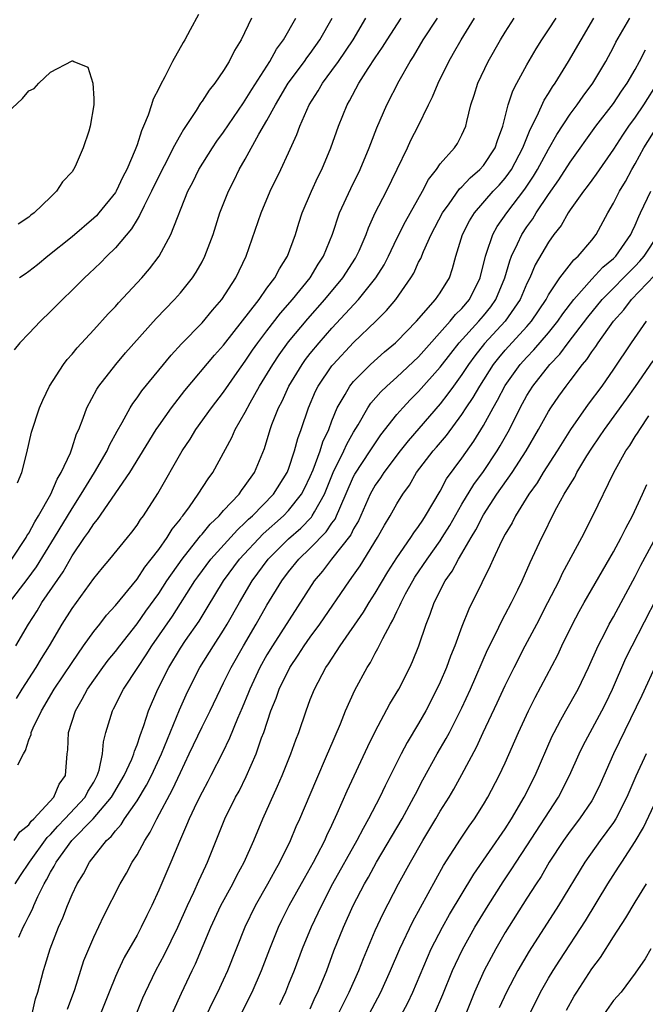
# Model space of a CAD drawing. Units: inches. Extents: x 2613000 to 2616000, y 1485000 to 1488000.
# Drawn here: x 2613720 to 2613778, y 1485582 to 1485673 of the extents above; entities that cross this region are included whole.
import ezdxf

# ---------------------------------------------------------------- set-up
doc = ezdxf.new("R2010")
doc.units = ezdxf.units.IN
doc.header["$MEASUREMENT"] = 0
doc.layers.add('LD26131485_2ft', color=234, linetype='Continuous')

msp = doc.modelspace()

# ---------------------------------------------------------------- linework, layer by layer
at = {"layer": 'LD26131485_2ft'}
for points, elevation in [([(2613719.225, 1485619), (2613720.863, 1485621.137), (2613721.708, 1485622.291), (2613723.387, 1485625), (2613725, 1485627.694), (2613725.852, 1485629), (2613727.081, 1485631), (2613728.227, 1485633), (2613728.451, 1485633.549), (2613729.159, 1485634.841), (2613729.624, 1485635.624), (2613730.368, 1485637), (2613730.604, 1485637.396), (2613731, 1485637.906), (2613731.442, 1485638.558), (2613734.138, 1485641.862), (2613735.097, 1485642.903), (2613737, 1485644.842), (2613737.983, 1485646.017), (2613738.846, 1485647), (2613740.132, 1485649), (2613741.082, 1485651), (2613742.468, 1485655), (2613743.305, 1485657), (2613744.274, 1485659), (2613745, 1485660.556), (2613745.758, 1485662.242), (2613746.022, 1485663), (2613746.899, 1485665), (2613747.731, 1485666.27), (2613748.142, 1485667), (2613749, 1485668.149), (2613749.6, 1485669), (2613750.95, 1485671), (2613752.145, 1485673)], 9928), ([(2613719.423, 1485623), (2613720.75, 1485625), (2613720.833, 1485625.167), (2613721, 1485625.414), (2613721.555, 1485626.445), (2613721.914, 1485627), (2613723.046, 1485629), (2613723.616, 1485630.384), (2613724.007, 1485631), (2613724.843, 1485632.843), (2613725, 1485633.283), (2613725.414, 1485634.586), (2613725.615, 1485635), (2613726.032, 1485636.032), (2613726.373, 1485637), (2613727.274, 1485638.726), (2613727.459, 1485639), (2613729.03, 1485641), (2613729.945, 1485642.055), (2613732.765, 1485645.235), (2613734.469, 1485647), (2613735, 1485647.602), (2613736.126, 1485649), (2613736.473, 1485649.527), (2613737, 1485650.471), (2613737.274, 1485651), (2613738.027, 1485653), (2613738.66, 1485655), (2613739.432, 1485657), (2613739.967, 1485658.033), (2613740.441, 1485659), (2613741, 1485659.955), (2613742.263, 1485662.263), (2613743, 1485663.53), (2613743.783, 1485665), (2613744.972, 1485667), (2613746.464, 1485669), (2613746.679, 1485669.321), (2613747, 1485669.739), (2613747.896, 1485671), (2613749.031, 1485673)], 9930), ([(2613741.574, 1485673), (2613740.622, 1485671), (2613740.004, 1485669.996), (2613739.517, 1485669), (2613739, 1485668.174), (2613738.186, 1485667), (2613737.649, 1485666.351), (2613737, 1485665.316), (2613736.866, 1485665.134), (2613736.45, 1485664.45), (2613735.287, 1485662.713), (2613735, 1485662.214), (2613734.346, 1485661), (2613733.679, 1485659.679), (2613733.318, 1485659), (2613732.35, 1485657), (2613731.647, 1485655.647), (2613731.242, 1485654.758), (2613731, 1485654.4), (2613730.477, 1485653.523), (2613729, 1485651.765), (2613728.214, 1485651), (2613727.618, 1485650.382), (2613726.594, 1485649.406), (2613726.141, 1485649), (2613725, 1485647.853), (2613724.107, 1485647), (2613723, 1485645.875), (2613722.074, 1485645), (2613721, 1485643.842), (2613720.19, 1485643), (2613719.644, 1485642.356)], 9934), ([(2613719.663, 1485597), (2613720.181, 1485597.818), (2613721, 1485598.463), (2613721.22, 1485598.78), (2613721.472, 1485599), (2613723.311, 1485601), (2613723.801, 1485602.199), (2613724.379, 1485603), (2613724.545, 1485605), (2613724.607, 1485605.393), (2613724.659, 1485607), (2613725.306, 1485609), (2613725.945, 1485610.055), (2613726.436, 1485611), (2613727, 1485611.821), (2613727.846, 1485613), (2613728.34, 1485613.66), (2613729, 1485614.463), (2613729.407, 1485615), (2613731, 1485617.016), (2613731.811, 1485618.189), (2613733, 1485619.845), (2613733.752, 1485621), (2613735.156, 1485623), (2613736.748, 1485625), (2613736.849, 1485625.151), (2613737, 1485625.313), (2613737.753, 1485626.247), (2613738.576, 1485627), (2613739, 1485627.486), (2613740.417, 1485629), (2613740.647, 1485629.353), (2613741, 1485629.798), (2613741.834, 1485631), (2613742.757, 1485633.243), (2613743.293, 1485635), (2613743.457, 1485635.457), (2613744.07, 1485637), (2613744.389, 1485637.611), (2613745.013, 1485639), (2613746.242, 1485641), (2613746.561, 1485641.439), (2613747, 1485641.996), (2613747.822, 1485643), (2613749, 1485644.353), (2613751.45, 1485647), (2613753.068, 1485649), (2613753.809, 1485650.191), (2613754.227, 1485651), (2613755, 1485652.632), (2613755.783, 1485654.217), (2613757.369, 1485657), (2613757.92, 1485658.08), (2613758.643, 1485659), (2613759, 1485659.522), (2613760.317, 1485661), (2613760.585, 1485661.415), (2613761, 1485662.201), (2613761.361, 1485663), (2613761.451, 1485663.451), (2613761.826, 1485665), (2613762.121, 1485665.879), (2613762.464, 1485667), (2613763.424, 1485669), (2613764.574, 1485671), (2613765, 1485671.693), (2613765.838, 1485673)], 9920), ([(2613719.758, 1485593), (2613720.239, 1485593.761), (2613721.055, 1485595), (2613722.701, 1485597.299), (2613723, 1485597.561), (2613723.678, 1485598.323), (2613724.345, 1485599), (2613726.2, 1485601), (2613726.454, 1485601.546), (2613727, 1485602.405), (2613727.332, 1485603), (2613727.501, 1485603.501), (2613727.805, 1485605), (2613727.891, 1485606.109), (2613728.127, 1485607), (2613728.736, 1485609), (2613728.833, 1485609.166), (2613729.758, 1485611), (2613731.068, 1485613), (2613731.85, 1485614.15), (2613732.381, 1485615), (2613734.265, 1485617.735), (2613736.348, 1485621), (2613736.616, 1485621.385), (2613737.806, 1485623), (2613740.272, 1485625.728), (2613741, 1485626.377), (2613741.307, 1485626.693), (2613741.651, 1485627), (2613743.602, 1485629), (2613744.878, 1485631), (2613745, 1485631.323), (2613745.552, 1485633), (2613745.844, 1485634.156), (2613746.163, 1485635), (2613746.826, 1485637), (2613747.484, 1485638.516), (2613747.727, 1485639), (2613749, 1485640.858), (2613749.114, 1485641), (2613751, 1485643.029), (2613753.05, 1485645), (2613754.029, 1485645.971), (2613754.886, 1485647), (2613756.299, 1485649), (2613756.56, 1485649.44), (2613757, 1485650.434), (2613757.198, 1485650.802), (2613757.446, 1485651.445), (2613758.157, 1485653), (2613759.223, 1485655), (2613759.826, 1485655.826), (2613760.784, 1485657.215), (2613761, 1485657.404), (2613761.761, 1485658.238), (2613762.657, 1485659), (2613763, 1485659.387), (2613764.08, 1485661), (2613764.297, 1485661.704), (2613764.79, 1485663), (2613765.288, 1485665), (2613765.709, 1485666.292), (2613766.073, 1485667), (2613767, 1485668.689), (2613767.854, 1485670.146), (2613768.388, 1485671), (2613769, 1485671.908), (2613769.701, 1485673)], 9918), ([(2613719.803, 1485615), (2613720.967, 1485617), (2613721.766, 1485618.234), (2613722.223, 1485619), (2613724.163, 1485621.837), (2613725, 1485623.306), (2613726.162, 1485625), (2613726.515, 1485625.485), (2613727, 1485626.282), (2613727.334, 1485626.666), (2613730.322, 1485631), (2613732.778, 1485635), (2613733, 1485635.331), (2613734.173, 1485637), (2613735.413, 1485638.587), (2613738.152, 1485641.848), (2613739, 1485642.786), (2613742.264, 1485647), (2613743, 1485648.032), (2613743.732, 1485649), (2613744.154, 1485649.846), (2613744.909, 1485651), (2613745.629, 1485653), (2613745.949, 1485654.05), (2613746.263, 1485655), (2613747.114, 1485657), (2613747.708, 1485658.292), (2613748.064, 1485659), (2613748.901, 1485661), (2613749.598, 1485663), (2613750.408, 1485665), (2613750.634, 1485665.366), (2613751.492, 1485667), (2613752.359, 1485668.359), (2613753, 1485669.329), (2613753.682, 1485670.318), (2613754.09, 1485671), (2613755.401, 1485673)], 9926), ([(2613719.873, 1485610.127), (2613720.4, 1485611), (2613721.686, 1485613), (2613722.177, 1485613.823), (2613722.914, 1485615), (2613724.092, 1485617), (2613725, 1485618.447), (2613727, 1485621.23), (2613727.797, 1485622.203), (2613728.481, 1485623), (2613730.118, 1485625), (2613730.512, 1485625.488), (2613731, 1485626.144), (2613731.332, 1485626.668), (2613731.588, 1485627), (2613732.919, 1485629.081), (2613735.179, 1485633), (2613735.893, 1485634.107), (2613736.423, 1485635), (2613737.871, 1485637), (2613739, 1485638.444), (2613740.24, 1485640.24), (2613741, 1485641.304), (2613741.676, 1485642.324), (2613742.152, 1485643), (2613743, 1485644.118), (2613744.261, 1485645.738), (2613745.367, 1485647), (2613746.99, 1485649), (2613747.739, 1485650.261), (2613748.225, 1485651), (2613749.038, 1485653.038), (2613749.702, 1485655), (2613750.733, 1485657.267), (2613751.597, 1485659), (2613752.442, 1485661), (2613752.586, 1485661.414), (2613753.142, 1485662.858), (2613754.064, 1485665), (2613755.216, 1485667.216), (2613756.235, 1485669), (2613756.535, 1485669.465), (2613757.43, 1485671), (2613758.735, 1485673)], 9924), ([(2613719.952, 1485630.048), (2613720.37, 1485631), (2613720.834, 1485632.834), (2613721.253, 1485634.747), (2613721.98, 1485637), (2613722.289, 1485637.711), (2613722.929, 1485639), (2613724.215, 1485641), (2613724.548, 1485641.452), (2613725, 1485641.947), (2613725.466, 1485642.534), (2613727, 1485644.189), (2613728.333, 1485645.667), (2613729, 1485646.36), (2613729.298, 1485646.702), (2613731.441, 1485649), (2613732.159, 1485649.841), (2613733.033, 1485651), (2613734.128, 1485653), (2613735.697, 1485657), (2613736.145, 1485657.855), (2613736.701, 1485659), (2613737.965, 1485661), (2613738.379, 1485661.621), (2613739, 1485662.476), (2613740.82, 1485665.18), (2613741, 1485665.417), (2613741.594, 1485666.406), (2613743.252, 1485669), (2613743.872, 1485670.128), (2613744.539, 1485671), (2613745.659, 1485673)], 9932), ([(2613720.002, 1485604.002), (2613720.5, 1485605), (2613720.689, 1485605.311), (2613721, 1485606.297), (2613721.209, 1485606.791), (2613721.238, 1485607), (2613721.409, 1485607.409), (2613722.174, 1485609), (2613723.362, 1485611), (2613725, 1485613.47), (2613726.062, 1485615), (2613727, 1485616.313), (2613727.553, 1485617), (2613728.181, 1485617.819), (2613729, 1485618.713), (2613731, 1485621.167), (2613731.727, 1485622.273), (2613732.318, 1485623), (2613733, 1485623.896), (2613733.788, 1485625), (2613734.238, 1485625.762), (2613735, 1485626.712), (2613735.116, 1485626.884), (2613735.224, 1485627), (2613735.835, 1485627.835), (2613736.646, 1485629), (2613737.566, 1485630.434), (2613737.986, 1485631), (2613739.752, 1485634.248), (2613740.07, 1485635), (2613741, 1485636.581), (2613741.451, 1485637.451), (2613742.325, 1485639), (2613743.529, 1485641), (2613744.12, 1485641.88), (2613745, 1485643.075), (2613746.784, 1485645.216), (2613748.35, 1485647), (2613750.005, 1485649), (2613751.174, 1485650.826), (2613751.276, 1485651), (2613751.502, 1485651.502), (2613752.147, 1485653), (2613752.374, 1485653.626), (2613753.002, 1485654.998), (2613754.027, 1485657), (2613755.032, 1485659.032), (2613755.974, 1485661), (2613756.291, 1485661.709), (2613756.948, 1485663), (2613757.914, 1485665), (2613758.28, 1485665.72), (2613758.799, 1485667), (2613759.781, 1485669), (2613760.231, 1485669.769), (2613760.919, 1485671), (2613762.169, 1485673)], 9922), ([(2613720.078, 1485588.078), (2613720.496, 1485589), (2613720.676, 1485589.324), (2613721, 1485590.022), (2613721.335, 1485590.665), (2613721.461, 1485591), (2613721.825, 1485591.825), (2613722.414, 1485593), (2613722.639, 1485593.361), (2613723, 1485594.083), (2613723.357, 1485594.643), (2613723.517, 1485595), (2613724.971, 1485597), (2613726.942, 1485599), (2613728.649, 1485601), (2613729.823, 1485603), (2613730.509, 1485604.509), (2613730.698, 1485605), (2613730.751, 1485605.248), (2613731, 1485605.85), (2613731.277, 1485606.723), (2613731.639, 1485607.639), (2613732.074, 1485609), (2613732.929, 1485611), (2613733.925, 1485613), (2613735, 1485614.766), (2613735.478, 1485615.478), (2613736.727, 1485617.273), (2613737.492, 1485618.508), (2613738.983, 1485621), (2613740.473, 1485623), (2613742.662, 1485625.338), (2613744.513, 1485627), (2613745, 1485627.504), (2613746.192, 1485629), (2613746.472, 1485629.528), (2613747, 1485630.65), (2613747.252, 1485631.252), (2613747.901, 1485633), (2613748.156, 1485633.844), (2613748.702, 1485635), (2613749, 1485635.8), (2613749.492, 1485637), (2613750.22, 1485638.22), (2613750.648, 1485639), (2613751, 1485639.433), (2613752.572, 1485641), (2613753.851, 1485642.149), (2613754.874, 1485643), (2613755, 1485643.12), (2613756.796, 1485645), (2613758.568, 1485647), (2613759, 1485647.626), (2613759.845, 1485649), (2613760.148, 1485649.852), (2613760.452, 1485651), (2613761.059, 1485653), (2613761.718, 1485654.281), (2613762.17, 1485655), (2613763.904, 1485657), (2613764.434, 1485657.566), (2613765, 1485658.214), (2613765.343, 1485658.657), (2613765.567, 1485659), (2613766.635, 1485661), (2613767.303, 1485662.697), (2613767.957, 1485663.958), (2613768.591, 1485665.409), (2613769, 1485666.043), (2613769.357, 1485666.643), (2613769.615, 1485667), (2613770.86, 1485669), (2613772.004, 1485671), (2613773.172, 1485673)], 9916), ([(2613736.675, 1485673.326), (2613735.902, 1485671.902), (2613735.401, 1485671), (2613735.247, 1485670.753), (2613734.282, 1485669), (2613733.568, 1485667.568), (2613733.154, 1485666.846), (2613733, 1485666.485), (2613732.494, 1485665.506), (2613732.351, 1485665), (2613732.035, 1485664.035), (2613731.605, 1485663), (2613731.407, 1485662.593), (2613731, 1485661.293), (2613730.834, 1485660.834), (2613730.046, 1485659), (2613729.679, 1485658.32), (2613729.073, 1485657), (2613729, 1485656.883), (2613727.487, 1485655), (2613727.256, 1485654.744), (2613727, 1485654.499), (2613725, 1485652.788), (2613722.771, 1485651), (2613721.804, 1485650.196), (2613721, 1485649.58), (2613720.667, 1485649.333), (2613720.138, 1485649)], 9936), ([(2613721.309, 1485581), (2613721.63, 1485582.37), (2613721.834, 1485583), (2613722.355, 1485585), (2613722.516, 1485585.484), (2613722.964, 1485587), (2613723.747, 1485589), (2613724.138, 1485589.862), (2613724.581, 1485591), (2613725, 1485592.01), (2613725.468, 1485593), (2613726.059, 1485593.94), (2613726.606, 1485595), (2613728.172, 1485597), (2613728.62, 1485597.38), (2613729, 1485597.907), (2613729.521, 1485598.479), (2613729.838, 1485599), (2613731, 1485600.658), (2613731.883, 1485602.117), (2613732.333, 1485603), (2613733.26, 1485605), (2613734.918, 1485609.082), (2613735.529, 1485610.471), (2613735.78, 1485611), (2613736.809, 1485613), (2613738.064, 1485615), (2613739, 1485616.438), (2613739.336, 1485617), (2613740.464, 1485619), (2613741.643, 1485621), (2613743.117, 1485623), (2613745, 1485624.897), (2613746.121, 1485625.879), (2613747.11, 1485626.89), (2613747.184, 1485627), (2613747.374, 1485627.374), (2613748.302, 1485629), (2613749.108, 1485631), (2613750.107, 1485633), (2613750.376, 1485633.624), (2613751, 1485634.737), (2613751.423, 1485635.423), (2613752.326, 1485637), (2613752.593, 1485637.406), (2613753.525, 1485638.475), (2613754.066, 1485639), (2613755, 1485639.826), (2613757, 1485641.703), (2613759.932, 1485645), (2613760.403, 1485645.597), (2613761, 1485646.163), (2613761.707, 1485647), (2613762.693, 1485649), (2613763.169, 1485651), (2613763.284, 1485651.284), (2613763.846, 1485653), (2613764.261, 1485653.739), (2613765.151, 1485655), (2613766.819, 1485657.181), (2613767.616, 1485658.384), (2613767.986, 1485659), (2613769, 1485660.893), (2613769.758, 1485662.241), (2613771, 1485664.117), (2613771.655, 1485665), (2613772.2, 1485665.8), (2613773.099, 1485667), (2613774.296, 1485669), (2613775, 1485670.309), (2613775.231, 1485670.769), (2613776.524, 1485673)], 9914), ([(2613724.58, 1485581.42), (2613725.249, 1485583.249), (2613726.095, 1485585.905), (2613726.536, 1485587), (2613727, 1485588.082), (2613727.94, 1485590.06), (2613729.45, 1485593), (2613730.014, 1485593.985), (2613730.555, 1485595), (2613731, 1485595.693), (2613731.715, 1485597), (2613732.227, 1485597.773), (2613732.827, 1485599), (2613734.283, 1485601.717), (2613735, 1485603.293), (2613735.824, 1485605), (2613737, 1485607.525), (2613737.739, 1485609), (2613738.693, 1485611), (2613739, 1485611.586), (2613739.687, 1485613), (2613740.821, 1485615), (2613742.001, 1485617), (2613743, 1485618.76), (2613744.366, 1485621), (2613745, 1485621.838), (2613745.935, 1485623), (2613747, 1485624.013), (2613748.471, 1485625.529), (2613749, 1485626.316), (2613749.292, 1485626.708), (2613749.429, 1485627), (2613749.719, 1485627.719), (2613751, 1485630.631), (2613751.128, 1485630.872), (2613752.531, 1485633), (2613752.704, 1485633.296), (2613753.518, 1485634.482), (2613755, 1485636.373), (2613755.543, 1485637), (2613756.251, 1485637.749), (2613757, 1485638.504), (2613759, 1485640.741), (2613759.979, 1485642.021), (2613760.758, 1485643), (2613762.58, 1485645), (2613763, 1485645.495), (2613763.671, 1485646.329), (2613764.139, 1485647), (2613764.96, 1485649), (2613765.414, 1485650.586), (2613765.581, 1485651), (2613766.14, 1485652.14), (2613766.528, 1485653), (2613767, 1485653.715), (2613767.54, 1485654.46), (2613767.859, 1485655), (2613769, 1485656.699), (2613769.95, 1485658.05), (2613771, 1485659.698), (2613773.382, 1485663), (2613775, 1485665.115), (2613775.751, 1485666.249), (2613776.278, 1485667), (2613777, 1485668.245), (2613777.417, 1485669), (2613777.945, 1485670.055)], 9912), ([(2613719, 1485664.24), (2613720.436, 1485665.564), (2613721, 1485666.288), (2613721.496, 1485666.504), (2613721.935, 1485667), (2613723, 1485668.012), (2613725, 1485669.048), (2613725.067, 1485669.067), (2613725.155, 1485669), (2613726.468, 1485668.468), (2613726.916, 1485667), (2613727, 1485665.57), (2613727.013, 1485665), (2613726.657, 1485663), (2613726.554, 1485662.554), (2613726.022, 1485661), (2613725.28, 1485659.28), (2613725.144, 1485659), (2613725, 1485658.79), (2613724.116, 1485657.884), (2613723.566, 1485657), (2613723, 1485656.469), (2613721.504, 1485655), (2613721.206, 1485654.794), (2613721, 1485654.596), (2613720.029, 1485653.971)], 9938), ([(2613779.09, 1485667.09), (2613777.767, 1485665), (2613777, 1485663.86), (2613776.376, 1485663), (2613775.823, 1485662.177), (2613775, 1485660.878), (2613773.416, 1485658.584), (2613773, 1485658.036), (2613772.569, 1485657.431), (2613772.223, 1485657), (2613771, 1485655.282), (2613770.813, 1485655), (2613770.17, 1485653.83), (2613769.507, 1485653), (2613769, 1485652.304), (2613767.783, 1485650.216), (2613767.26, 1485649), (2613767, 1485648.471), (2613766.386, 1485647), (2613765, 1485645.002), (2613763.078, 1485642.922), (2613762.199, 1485641.801), (2613761.612, 1485641), (2613761, 1485640.063), (2613760.217, 1485639), (2613759.716, 1485638.284), (2613759, 1485637.368), (2613756.052, 1485633.948), (2613755.293, 1485633), (2613753.786, 1485631), (2613753.489, 1485630.511), (2613753, 1485629.828), (2613752.537, 1485629), (2613751.439, 1485626.561), (2613751, 1485625.817), (2613750.739, 1485625.261), (2613748.968, 1485623), (2613748.115, 1485621.885), (2613747.356, 1485621), (2613743.5, 1485615), (2613743, 1485614.173), (2613742.343, 1485613), (2613741.411, 1485611), (2613741.303, 1485610.697), (2613740.721, 1485609.279), (2613740.281, 1485608.28), (2613739.548, 1485606.452), (2613738.895, 1485605.105), (2613737.827, 1485603), (2613737.547, 1485602.453), (2613737, 1485601.477), (2613736.523, 1485600.523), (2613735.8, 1485599), (2613735.583, 1485598.417), (2613734.918, 1485596.918), (2613734.123, 1485595), (2613733, 1485592.426), (2613732.356, 1485591), (2613731.909, 1485590.091), (2613731.397, 1485589), (2613731, 1485588.27), (2613729.806, 1485586.194), (2613729.244, 1485585), (2613729, 1485584.439), (2613728.416, 1485583), (2613727.637, 1485581)], 9910), ([(2613730.935, 1485580.935), (2613731.54, 1485582.46), (2613731.774, 1485583), (2613732.743, 1485585), (2613733.539, 1485586.461), (2613734.765, 1485589), (2613735.646, 1485591), (2613736.247, 1485592.247), (2613736.709, 1485593.291), (2613737.343, 1485594.657), (2613737.52, 1485595), (2613739.122, 1485599), (2613740.108, 1485601), (2613740.423, 1485601.577), (2613741.082, 1485602.918), (2613741.988, 1485605), (2613742.508, 1485606.508), (2613742.699, 1485607), (2613743.364, 1485609), (2613743.842, 1485610.158), (2613744.126, 1485611), (2613745.097, 1485613), (2613745.879, 1485614.121), (2613746.435, 1485615), (2613747, 1485615.801), (2613747.879, 1485617), (2613750.622, 1485621), (2613751, 1485621.513), (2613751.608, 1485622.392), (2613753.212, 1485625), (2613753.854, 1485626.146), (2613754.374, 1485627), (2613755, 1485628.118), (2613755.544, 1485629), (2613756.156, 1485629.844), (2613756.823, 1485631), (2613758.347, 1485633), (2613758.655, 1485633.344), (2613759.571, 1485634.429), (2613761, 1485636.382), (2613761.395, 1485637), (2613762.045, 1485637.955), (2613762.646, 1485639), (2613763.93, 1485641), (2613764.398, 1485641.602), (2613765, 1485642.31), (2613767, 1485644.509), (2613767.427, 1485645), (2613768.769, 1485647), (2613769, 1485647.436), (2613770.04, 1485649), (2613771.337, 1485650.663), (2613771.753, 1485651), (2613773, 1485652.475), (2613773.412, 1485653), (2613774.476, 1485655), (2613775, 1485655.886), (2613775.544, 1485657), (2613776.096, 1485657.903), (2613776.681, 1485659), (2613777, 1485659.536), (2613777.811, 1485661), (2613779.057, 1485663)], 9908), ([(2613733.643, 1485579.643), (2613735.096, 1485582.904), (2613736.082, 1485585), (2613736.389, 1485585.611), (2613737.815, 1485589), (2613738.752, 1485591), (2613739.848, 1485593), (2613740.231, 1485593.769), (2613740.907, 1485595), (2613741.79, 1485597), (2613742.633, 1485599), (2613743.986, 1485602.014), (2613744.409, 1485603), (2613745.214, 1485605), (2613745.677, 1485606.323), (2613745.942, 1485607), (2613746.613, 1485609), (2613747, 1485610.035), (2613747.382, 1485611), (2613748.439, 1485613), (2613748.676, 1485613.324), (2613749.75, 1485615), (2613751.899, 1485618.101), (2613752.447, 1485619), (2613753, 1485619.854), (2613754.167, 1485621.833), (2613755, 1485623.126), (2613756.288, 1485625), (2613756.558, 1485625.442), (2613757, 1485626.019), (2613757.381, 1485626.619), (2613757.645, 1485627), (2613759, 1485629.302), (2613759.587, 1485630.413), (2613761, 1485632.33), (2613762.104, 1485633.896), (2613763, 1485635.366), (2613763.877, 1485637), (2613764.295, 1485637.705), (2613765, 1485639.062), (2613766.385, 1485641), (2613767, 1485641.683), (2613767.654, 1485642.346), (2613769, 1485643.914), (2613769.875, 1485645), (2613770.324, 1485645.675), (2613771.332, 1485647), (2613773, 1485648.876), (2613774.021, 1485649.979), (2613775, 1485650.793), (2613775.204, 1485651), (2613776.59, 1485653), (2613776.712, 1485653.288), (2613777, 1485653.875), (2613777.329, 1485654.671), (2613777.509, 1485655), (2613778.451, 1485657)], 9906), ([(2613737.49, 1485581), (2613737.97, 1485582.03), (2613738.471, 1485583), (2613739, 1485584.131), (2613739.394, 1485585), (2613740.983, 1485589.017), (2613741.941, 1485591), (2613743.093, 1485593), (2613743.76, 1485594.241), (2613744.199, 1485595), (2613745.165, 1485597), (2613745.703, 1485598.297), (2613746.025, 1485599), (2613747.497, 1485602.503), (2613748.597, 1485605), (2613748.707, 1485605.293), (2613749.776, 1485607.776), (2613750.257, 1485609), (2613751.103, 1485610.897), (2613752.253, 1485613), (2613752.55, 1485613.45), (2613753, 1485614.316), (2613753.249, 1485614.751), (2613753.687, 1485615.687), (2613754.396, 1485617), (2613754.632, 1485617.368), (2613755, 1485618.174), (2613755.283, 1485618.717), (2613755.383, 1485619), (2613755.808, 1485619.808), (2613756.467, 1485621), (2613756.67, 1485621.33), (2613757.788, 1485623), (2613759, 1485624.707), (2613759.19, 1485625), (2613759.88, 1485626.12), (2613761, 1485628.074), (2613762.104, 1485629.896), (2613763, 1485631.11), (2613764.265, 1485633), (2613764.539, 1485633.461), (2613765.389, 1485635), (2613766.376, 1485637), (2613767, 1485638.14), (2613767.537, 1485639), (2613769.125, 1485641), (2613770.049, 1485641.95), (2613770.815, 1485643), (2613772.63, 1485645.37), (2613773.962, 1485647), (2613777, 1485650.083), (2613777.449, 1485650.55), (2613777.825, 1485651), (2613779.158, 1485653)], 9904), ([(2613740.626, 1485581), (2613741.619, 1485583), (2613742.505, 1485585), (2613743.26, 1485587), (2613744.059, 1485589), (2613744.367, 1485589.633), (2613745.064, 1485591), (2613746.466, 1485593.534), (2613747.298, 1485595), (2613747.638, 1485595.639), (2613748.33, 1485597), (2613748.528, 1485597.472), (2613749, 1485598.433), (2613749.494, 1485599.494), (2613750.396, 1485601.604), (2613752.305, 1485605.695), (2613753, 1485607.09), (2613754.355, 1485609.645), (2613755.162, 1485611), (2613756.182, 1485613), (2613756.438, 1485613.562), (2613757.036, 1485615), (2613757.7, 1485617), (2613758.074, 1485617.926), (2613758.439, 1485619), (2613759.47, 1485621), (2613760.11, 1485621.89), (2613760.687, 1485623), (2613761, 1485623.513), (2613761.852, 1485625), (2613762.288, 1485625.712), (2613763, 1485627.097), (2613764.243, 1485629), (2613765.64, 1485631), (2613766.928, 1485633), (2613768.088, 1485635), (2613769, 1485636.654), (2613769.216, 1485637), (2613769.943, 1485638.057), (2613770.624, 1485639), (2613771, 1485639.478), (2613772.141, 1485641), (2613772.541, 1485641.459), (2613773, 1485642.171), (2613773.356, 1485642.644), (2613773.579, 1485643), (2613775.016, 1485645), (2613775.945, 1485646.055), (2613776.653, 1485647), (2613778.774, 1485649.226)], 9902), ([(2613778.021, 1485645), (2613776.624, 1485643), (2613775, 1485640.559), (2613773.92, 1485639), (2613772.67, 1485637.33), (2613771.036, 1485635), (2613769.786, 1485633), (2613768.494, 1485631), (2613767.939, 1485630.061), (2613767.174, 1485629), (2613765.949, 1485627), (2613765.638, 1485626.362), (2613765, 1485625.302), (2613764.665, 1485624.665), (2613763.887, 1485623), (2613763.624, 1485622.376), (2613762.832, 1485620.831), (2613761.631, 1485618.369), (2613761, 1485616.783), (2613760.353, 1485615), (2613759.964, 1485614.036), (2613759.584, 1485613), (2613759, 1485611.646), (2613758.701, 1485611), (2613757.668, 1485609), (2613757, 1485607.814), (2613755.943, 1485606.057), (2613755.394, 1485605), (2613753.929, 1485602.071), (2613753.428, 1485601), (2613752.387, 1485599), (2613751.873, 1485598.127), (2613751.302, 1485597), (2613749.065, 1485593), (2613748.025, 1485591), (2613747.708, 1485590.292), (2613747.082, 1485589), (2613746.262, 1485587), (2613745.516, 1485585), (2613745, 1485583.726), (2613744.699, 1485583), (2613744.169, 1485581.831)], 9900), ([(2613747, 1485581.461), (2613747.462, 1485582.538), (2613747.69, 1485583), (2613748.515, 1485585), (2613749.188, 1485586.811), (2613750.061, 1485589), (2613750.954, 1485591), (2613751.998, 1485593), (2613752.369, 1485593.63), (2613753.109, 1485595), (2613755.477, 1485599), (2613756.563, 1485601), (2613756.703, 1485601.297), (2613757.391, 1485602.609), (2613758.722, 1485605), (2613759.558, 1485606.442), (2613759.847, 1485607), (2613761, 1485609.267), (2613761.796, 1485611), (2613763.372, 1485614.628), (2613764.128, 1485616.128), (2613764.687, 1485617.313), (2613765, 1485617.876), (2613765.59, 1485619), (2613766.156, 1485620.157), (2613766.557, 1485621), (2613767.302, 1485622.698), (2613768.383, 1485625), (2613768.599, 1485625.401), (2613769.37, 1485627), (2613769.779, 1485627.779), (2613770.452, 1485629), (2613771, 1485629.915), (2613771.423, 1485630.577), (2613771.631, 1485631), (2613772.554, 1485632.554), (2613773, 1485633.261), (2613773.707, 1485634.293), (2613774.161, 1485635), (2613776.213, 1485637.787), (2613777.046, 1485638.954), (2613778.658, 1485641.342)], 9898), ([(2613749, 1485579.784), (2613750.599, 1485583), (2613751.482, 1485585), (2613751.9, 1485586.1), (2613753, 1485588.688), (2613753.731, 1485590.269), (2613755.155, 1485593), (2613756.24, 1485595), (2613757.39, 1485597), (2613758.595, 1485599), (2613759, 1485599.708), (2613759.813, 1485601), (2613760.256, 1485601.744), (2613761, 1485603.094), (2613762.354, 1485605.646), (2613762.967, 1485607), (2613764.271, 1485609.729), (2613765, 1485611.331), (2613765.825, 1485613), (2613766.848, 1485615), (2613767.911, 1485617), (2613768.949, 1485619), (2613769.975, 1485621), (2613770.304, 1485621.696), (2613772.067, 1485625), (2613773.09, 1485627), (2613775.04, 1485631), (2613776.145, 1485633), (2613776.496, 1485633.504), (2613777, 1485634.326), (2613777.269, 1485634.732), (2613777.422, 1485635), (2613778.257, 1485636.257)], 9896), ([(2613751.376, 1485579), (2613753.508, 1485583), (2613754.421, 1485585), (2613755.274, 1485587), (2613756.468, 1485589.533), (2613758.588, 1485593.412), (2613759.308, 1485594.692), (2613760.858, 1485597.142), (2613761.666, 1485598.334), (2613762.154, 1485599), (2613763, 1485600.33), (2613763.401, 1485601), (2613764.443, 1485603), (2613765, 1485604.19), (2613766.237, 1485607), (2613767.16, 1485609), (2613767.772, 1485610.228), (2613769.847, 1485614.153), (2613770.238, 1485615), (2613771.217, 1485617), (2613771.838, 1485618.162), (2613772.306, 1485619), (2613775, 1485623.695), (2613775.718, 1485625), (2613776.137, 1485625.863), (2613776.769, 1485627), (2613777.692, 1485629), (2613778.087, 1485629.913)], 9894), ([(2613754.387, 1485579), (2613755.994, 1485582.006), (2613756.457, 1485583), (2613757.812, 1485586.188), (2613758.176, 1485587), (2613759.199, 1485589), (2613759.844, 1485590.156), (2613762.095, 1485593.905), (2613765, 1485598.089), (2613765.583, 1485599), (2613766.764, 1485601), (2613767.776, 1485603), (2613769.349, 1485606.651), (2613769.52, 1485607), (2613770.153, 1485608.153), (2613770.597, 1485609), (2613771.726, 1485611), (2613772.707, 1485613), (2613773.578, 1485615), (2613774.224, 1485616.224), (2613774.613, 1485617), (2613775, 1485617.677), (2613775.713, 1485619), (2613777, 1485621.41), (2613777.539, 1485622.461), (2613778.906, 1485625)], 9892), ([(2613758.482, 1485581), (2613759.237, 1485582.763), (2613760.147, 1485585), (2613760.408, 1485585.591), (2613761.057, 1485586.943), (2613762.202, 1485589), (2613763.416, 1485591), (2613764.806, 1485593.194), (2613765.618, 1485594.382), (2613766.006, 1485595), (2613767, 1485596.5), (2613769.919, 1485601), (2613770.952, 1485603), (2613771.841, 1485605), (2613772.216, 1485605.784), (2613773.935, 1485609), (2613774.294, 1485609.706), (2613774.919, 1485611), (2613776.146, 1485613.854), (2613776.713, 1485615), (2613779, 1485619.437)], 9890), ([(2613779, 1485613.427), (2613777.604, 1485610.396), (2613775.005, 1485605), (2613773.78, 1485602.22), (2613773.2, 1485601), (2613773, 1485600.674), (2613771.872, 1485599), (2613771, 1485597.855), (2613770.395, 1485597), (2613769.073, 1485595), (2613768.31, 1485593.69), (2613767.847, 1485593), (2613767, 1485591.679), (2613765, 1485588.505), (2613764.12, 1485587), (2613763.052, 1485585), (2613762.168, 1485583), (2613761, 1485580.075)], 9888), ([(2613778.031, 1485605), (2613777.055, 1485602.945), (2613776.223, 1485601), (2613775.205, 1485599), (2613775, 1485598.68), (2613773.774, 1485597), (2613772.363, 1485595), (2613769.928, 1485591), (2613767.207, 1485586.793), (2613766.164, 1485585), (2613765.112, 1485583), (2613764.458, 1485581.542)], 9886), ([(2613767.26, 1485581), (2613768.264, 1485583), (2613769, 1485584.286), (2613769.427, 1485585), (2613770.038, 1485585.962), (2613772.419, 1485589.581), (2613774.49, 1485593), (2613775.471, 1485594.529), (2613775.757, 1485595), (2613777, 1485596.9), (2613777.787, 1485598.213), (2613779, 1485600.819)], 9884), ([(2613770.676, 1485581.324), (2613771.383, 1485582.617), (2613771.616, 1485583), (2613773, 1485585.14), (2613773.791, 1485586.209), (2613775, 1485588.119), (2613776.136, 1485589.864), (2613777, 1485591.312), (2613778.038, 1485593)], 9882), ([(2613778.44, 1485587), (2613777.938, 1485586.062), (2613777, 1485584.743), (2613775.712, 1485583), (2613775, 1485582.213), (2613774.135, 1485581)], 9880)]:
    msp.add_lwpolyline(points, dxfattribs=dict(at, elevation=elevation))

doc.saveas('drawing.dxf')
